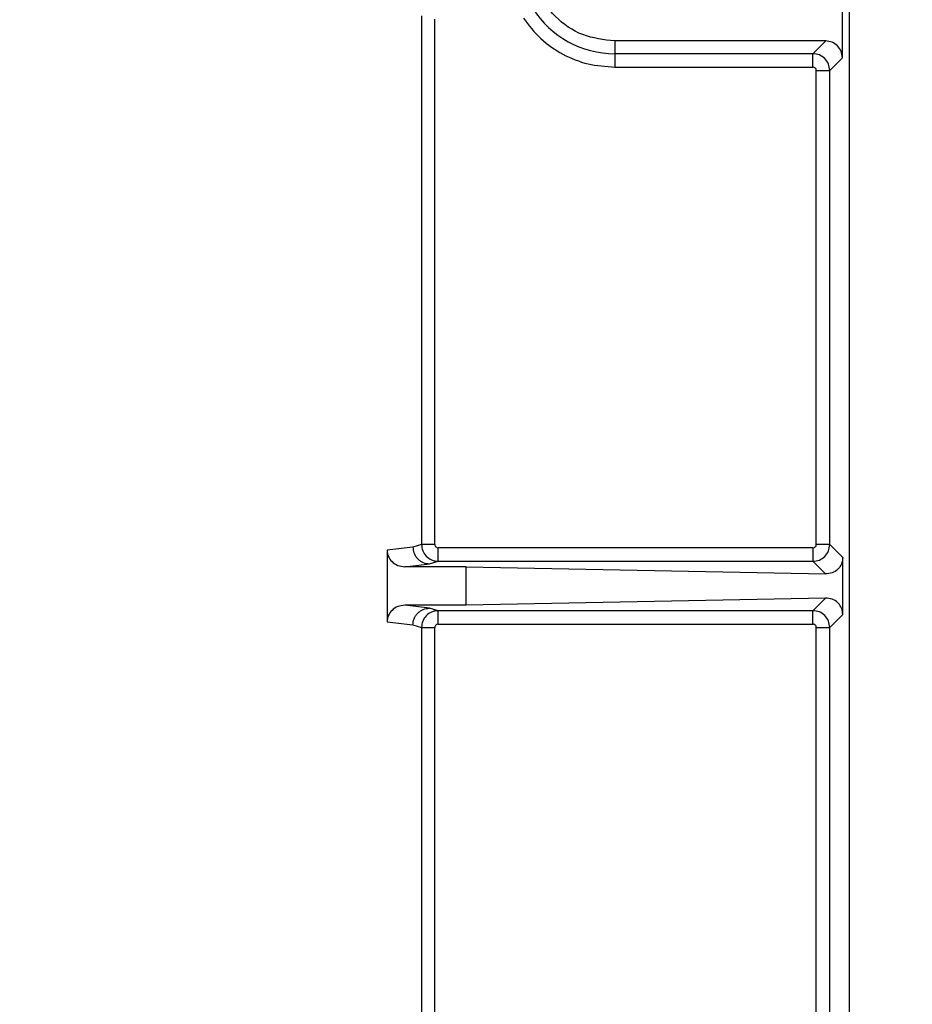
# Model space of a CAD drawing. Units: inches. Extents: x 170 to 312, y 215 to 248.
# Drawn here: x 176 to 176, y 244 to 244 of the extents above; entities that cross this region are included whole.
import ezdxf

# ---------------------------------------------------------------- set-up
doc = ezdxf.new("R2010")
doc.units = ezdxf.units.IN
doc.header["$LTSCALE"] = 0.25
doc.header["$MEASUREMENT"] = 0
doc.layers.add('ANNOTATIONS', color=1, linetype='Continuous')
doc.layers.add('STANDARD MOTOR LH', color=7, linetype='Continuous')
doc.styles.add('ARIAL', font='arial.ttf', dxfattribs={"height": 0.09375})
doc.dimstyles.new('STANDARD$0', dxfattribs={"dimtxt": 0.09375, "dimasz": 0.09375, "dimexe": 0.03125, "dimexo": 0.046875, "dimgap": 0.09, "dimtad": 0, "dimtih": 1, "dimtoh": 1, "dimdec": 4, "dimzin": 0, "dimdsep": 46, "dimtxsty": 'ARIAL', "dimcen": 0.09, "dimadec": 0, "dimazin": 0, "dimtfac": 1, "dimtdec": 4, "dimtofl": 0, "dimtmove": 0, "dimatfit": 1, "dimfxl": 1, "dimtolj": 1, "dimtzin": 0, "dimarcsym": 0})

# ---------------------------------------------------------------- blocks, each defined once
blk = doc.blocks.new('*D23')
at = {"layer": 'ANNOTATIONS', "color": 0, "lineweight": -2, "transparency": 16777216}
for p, q in [((175.7312287365386, 244.6669539069643), (175.7312287365386, 245.2745744117874)), ((176.9319160625895, 243.2737009672394), (176.9319160625895, 245.2745744117874)), ((175.8249787365386, 245.2433244117874), (176.1504763047482, 245.2433244117874)), ((176.8381660625895, 245.2433244117874), (176.5126684943799, 245.2433244117874))]:
    blk.add_line(p, q, dxfattribs=at)
at = {"layer": 'ANNOTATIONS', "color": 0, "transparency": 16777216}
for points in [[(175.8249787365386, 245.2589494117874), (175.8249787365386, 245.2276994117874), (175.7312287365386, 245.2433244117874)], [(176.8381660625895, 245.2589494117874), (176.8381660625895, 245.2276994117874), (176.9319160625895, 245.2433244117874)]]:
    blk.add_solid(points, dxfattribs=at)
at = {"layer": 'defpoints', "color": 0, "transparency": 16777216}
for p in [(175.7312287365386, 245.2433244117874), (175.7312287365386, 244.6200789069643), (176.9319160625895, 243.2268259672394)]:
    blk.add_point(p, dxfattribs=at)
at = {"layer": 'ANNOTATIONS', "color": 0, "transparency": 16777216, "insert": (176.331572399564, 245.2433244117874), "char_height": 0.09375, "attachment_point": 5, "style": 'ARIAL'}
blk.add_mtext('\\A1;20"', dxfattribs=at)
blk = doc.blocks.new('*D24')
at = {"layer": 'ANNOTATIONS', "color": 0, "lineweight": -2, "transparency": 16777216}
for p, q in [((175.869416043347, 244.2716909850402), (175.869416043347, 244.8408606309928)), ((176.9319160625895, 243.2737009672394), (176.9319160625895, 244.8408606309928)), ((175.963166043347, 244.8096106309928), (176.1155560597896, 244.8096106309928)), ((176.8381660625895, 244.8096106309928), (176.685776046147, 244.8096106309928))]:
    blk.add_line(p, q, dxfattribs=at)
at = {"layer": 'ANNOTATIONS', "color": 0, "transparency": 16777216}
for points in [[(175.963166043347, 244.8252356309928), (175.963166043347, 244.7939856309928), (175.869416043347, 244.8096106309928)], [(176.8381660625895, 244.8252356309928), (176.8381660625895, 244.7939856309928), (176.9319160625895, 244.8096106309928)]]:
    blk.add_solid(points, dxfattribs=at)
at = {"layer": 'defpoints', "color": 0, "transparency": 16777216}
for p in [(176.9319160625895, 244.8096106309928), (175.869416043347, 244.2248159850402), (176.9319160625895, 243.2268259672394)]:
    blk.add_point(p, dxfattribs=at)
at = {"layer": 'ANNOTATIONS', "color": 0, "transparency": 16777216, "insert": (176.4006660529683, 244.8096106309928), "char_height": 0.09375, "attachment_point": 5, "style": 'ARIAL'}
blk.add_mtext('\\A1;17 3/8"', dxfattribs=at)

msp = doc.modelspace()

# ---------------------------------------------------------------- linework, layer by layer
at = {"layer": 'STANDARD MOTOR LH'}
for p, q in [((176.2714301592457, 244.2574624345723), (176.2714301592457, 244.2660734284306)), ((176.2724613606665, 244.0944578109489), (176.2724613606665, 244.2654445290291)), ((176.2096437996736, 244.2636335099502), (176.2096437996736, 244.1860348330434)), ((176.2116102102908, 244.1860348330434), (176.2116160768897, 244.2631061027095)), ((176.2689710276538, 244.2599217128291), (176.2380124719563, 244.2599217128291)), ((176.2380124719563, 244.2599217128291), (176.2380124719563, 244.2560873037912)), ((176.2671040558878, 244.2580543744008), (176.2689710276538, 244.2599217128291)), ((176.2671040558878, 244.2580543744008), (176.2380124719563, 244.2580543744008)), ((176.2695631141473, 244.2555956828038), (176.2714301592457, 244.2574624345723)), ((176.2380124719563, 244.2560873037912), (176.2671040558878, 244.2560873037912)), ((176.2675958968727, 244.2555956828038), (176.2695631141473, 244.2555956828038)), ((176.2675958968727, 244.1860348330434), (176.2675958968727, 244.2555956828038)), ((176.2695631141473, 244.1860348330434), (176.2695631141473, 244.2555956828038)), ((176.2083872475228, 244.1856646506531), (176.2045886247381, 244.1852123358782)), ((176.2096437996736, 244.1860348330434), (176.2083872475228, 244.1856646506531)), ((176.2116102102908, 244.1860348330434), (176.2096437996736, 244.1860348330434)), ((176.2121021246082, 244.1835755547865), (176.2121021246082, 244.1855432120559)), ((176.2671040558878, 244.1855432120559), (176.2121021246082, 244.1855432120559)), ((176.2671040558878, 244.1855432120559), (176.2671040558878, 244.1835755547865)), ((176.2695631141473, 244.1860348330434), (176.2675958968727, 244.1860348330434)), ((176.2714699054532, 244.1841281884024), (176.2695631141473, 244.1860348330434)), ((176.2045886247381, 244.1852123358782), (176.2045886247381, 244.1746900040998)), ((176.2714699054532, 244.1757741515756), (176.2714699054532, 244.1841281884024)), ((176.2072089411347, 244.1827829772757), (176.210799519656, 244.1832053723962)), ((176.2162222370123, 244.1827829772757), (176.2072089411347, 244.1827829772757)), ((176.210799519656, 244.1832053723962), (176.2121021246082, 244.1835755547865)), ((176.2121021246082, 244.1835755547865), (176.2671040558878, 244.1835755547865)), ((176.2162222370123, 244.1771193627023), (176.2162222370123, 244.1827829772757)), ((176.2162222370123, 244.1827829772757), (176.2689601744458, 244.181719362896)), ((176.2689601744458, 244.181719362896), (176.2671040558878, 244.1835755547865)), ((176.210799519656, 244.1766969675818), (176.2072089411347, 244.1771193627023)), ((176.2162222370123, 244.1771193627023), (176.2072089411347, 244.1771193627023)), ((176.2689601744458, 244.178182977082), (176.2162222370123, 244.1771193627023)), ((176.2671040558878, 244.1763267851915), (176.2689601744458, 244.178182977082)), ((176.2121021246082, 244.1763267851915), (176.210799519656, 244.1766969675818)), ((176.2671040558878, 244.1763267851915), (176.2121021246082, 244.1763267851915)), ((176.2121021246082, 244.1743591279221), (176.2121021246082, 244.1763267851915)), ((176.2695631141473, 244.1738675069347), (176.2714699054532, 244.1757741515756)), ((176.2045886247381, 244.1746900040998), (176.2083872475228, 244.1742376893249)), ((176.2083872475228, 244.1742376893249), (176.2096437996736, 244.1738675069347)), ((176.2121021246082, 244.1743591279221), (176.2671040558878, 244.1743591279221)), ((176.2096437996736, 244.1738675069347), (176.2096437996736, 244.0962688300279)), ((176.2096437996736, 244.1738675069347), (176.2116102102908, 244.1738675069347)), ((176.2116160768897, 244.0967962372685), (176.2116102102908, 244.1738675069347)), ((176.2675958968727, 244.1738675069347), (176.2695631141473, 244.1738675069347)), ((176.2675958968727, 244.1043066571742), (176.2675958968727, 244.1738675069347)), ((176.2695631141473, 244.1043066571742), (176.2695631141473, 244.1738675069347))]:
    msp.add_line(p, q, dxfattribs=at)
msp.add_arc((176.2380124904896, 244.2722247873871), 0.0141701665152518, 212.1655892072255, 270.0000000000293, dxfattribs=at)
for points, knots in [([(176.2380124719563, 244.2599217128291), (176.2364003235908, 244.2601065715925), (176.2331759874899, 244.2604762936337), (176.2291091280589, 244.2633213656615), (176.2262642584497, 244.2673882225998), (176.2258943035797, 244.2706124919062), (176.2257093340832, 244.2722245573723)], [0, 0, 0, 0, 0.2499976102062324, 0.5000013255509344, 0.7500113918713346, 1, 1, 1, 1]), ([(176.2245990802423, 244.2632527676818), (176.2254107954431, 244.2622071903831), (176.2270342078713, 244.2601160589369), (176.2303418413045, 244.2578655498249), (176.2340514786711, 244.2563678513815), (176.2366921386032, 244.2561808198145), (176.2380124719563, 244.2560873037912)], [0, 0, 0, 0, 0.2500039675013828, 0.5000023993502468, 0.7500005583599318, 1, 1, 1, 1]), ([(176.2714301592457, 244.2574624345723), (176.2713932732581, 244.2577848766974), (176.2713195394364, 244.2584294274253), (176.2707504876313, 244.2592419988104), (176.2699379735692, 244.2598109871788), (176.2692933627176, 244.2598848020164), (176.2689710276538, 244.2599217128291)], [0, 0, 0, 0, 0.2501136500878637, 0.4999685918146383, 0.7499613053850055, 1, 1, 1, 1]), ([(176.2695631141473, 244.2555956828038), (176.2695258633989, 244.2559174614992), (176.2694513269276, 244.2565613210068), (176.2688831597348, 244.2573740119239), (176.2680704393384, 244.257942912625), (176.267426211494, 244.2580172172703), (176.2671040558878, 244.2580543744008)], [0, 0, 0, 0, 0.2498263826012967, 0.4998873263724074, 0.7499113039630187, 1, 1, 1, 1]), ([(176.2671040558878, 244.2560873037912), (176.2671040558878, 244.2563395246135), (176.2671040558878, 244.2568440504669), (176.2671040558878, 244.2574854880201), (176.2671040558878, 244.2579428722272), (176.2671040558878, 244.2580172289305), (176.2671040558878, 244.2580543744008)], [0, 0, 0, 0, 0.2500259659371762, 0.5001354081006827, 0.7502887498657905, 1, 1, 1, 1]), ([(176.2675958968727, 244.2555956828038), (176.2675888269422, 244.255660455371), (176.2675747168859, 244.2557897274445), (176.2674598203093, 244.2559507754736), (176.2672987817341, 244.2560666915627), (176.2671693789599, 244.2560803891771), (176.2671040558878, 244.2560873037912)], [0, 0, 0, 0, 0.2505282778407932, 0.5000004062866279, 0.7475980733639483, 1, 1, 1, 1]), ([(176.2083871741903, 244.1856646506531), (176.2084211703012, 244.1853567596782), (176.2084734637845, 244.1848831557545), (176.2087753123954, 244.1843127658309), (176.2090864033583, 244.183919582591), (176.2094718600808, 244.1836017387014), (176.2100319678447, 244.1832936364968), (176.2104970550344, 244.1832401541105), (176.210799519656, 244.1832053723962)], [0, 0, 0, 0, 0.2393548518473467, 0.36818031782917, 0.4997576335402644, 0.6313412654708388, 0.7602466223877743, 0.9999999999999999, 0.9999999999999999, 0.9999999999999999, 0.9999999999999999]), ([(176.2096437996736, 244.1860348330434), (176.2096789848119, 244.1857227865048), (176.2097500586581, 244.1850924536772), (176.2103008482853, 244.1842743428836), (176.21097739057, 244.1838097730253), (176.2116047510708, 244.1836054197405), (176.2119358113555, 244.1835855411192), (176.2121021246082, 244.1835755547865)], [0, 0, 0, 0, 0.242402969991261, 0.4896530824857164, 0.741751234934854, 0.8702647399256347, 1, 1, 1, 1]), ([(176.2116102102908, 244.1860348330434), (176.2116172802301, 244.1859700604662), (176.211631390304, 244.1858407883732), (176.2117462867498, 244.1856797404907), (176.2119073459535, 244.1855638093539), (176.2120367758409, 244.1855501225053), (176.2121021246082, 244.1855432120559)], [0, 0, 0, 0, 0.2505048064665637, 0.4999535624861914, 0.7475280327509508, 0.9999999999999999, 0.9999999999999999, 0.9999999999999999, 0.9999999999999999]), ([(176.2671040558878, 244.1835755547865), (176.2674260222558, 244.1836127336071), (176.2680700647141, 244.1836871039186), (176.2688823137237, 244.184255995689), (176.2694516005635, 244.1850683138561), (176.2695259362109, 244.1857126015481), (176.2695631141473, 244.1860348330434)], [0, 0, 0, 0, 0.2499153089139468, 0.4999157861279944, 0.749889861401956, 1, 1, 1, 1]), ([(176.2671040558878, 244.1855432120559), (176.2671689049931, 244.1855502697224), (176.2672981204564, 244.1855643325168), (176.2674592888116, 244.1856791860965), (176.267575191625, 244.1858401713702), (176.2675889600741, 244.1859696163), (176.2675958968727, 244.1860348330434)], [0, 0, 0, 0, 0.2508129045194576, 0.4997587179678808, 0.7479692146527456, 0.9999999999999999, 0.9999999999999999, 0.9999999999999999, 0.9999999999999999]), ([(176.2045886247381, 244.1852123358782), (176.2045976773654, 244.1850577596562), (176.2046157877911, 244.1847485189114), (176.2048121754295, 244.1841463010943), (176.2052871779526, 244.1834688176138), (176.206161271626, 244.1828961492342), (176.2068544755281, 244.1828212675634), (176.2072089411347, 244.1827829772757)], [0, 0, 0, 0, 0.1172287896764892, 0.2345245456780718, 0.4764513356450671, 0.7322865692432194, 1, 1, 1, 1]), ([(176.2714699054532, 244.1841281884024), (176.2714609633712, 244.1839709441522), (176.2714429654835, 244.1836544558456), (176.2712954882544, 244.1831936280705), (176.2710640115687, 244.1827626006977), (176.2706324138131, 244.1822617113677), (176.2699239108111, 244.1818039858645), (176.2692861830205, 244.1817479887883), (176.2689601744458, 244.181719362896)], [0, 0, 0, 0, 0.1126625890703507, 0.2267580022230256, 0.3487671393524935, 0.4744012859694449, 0.7313121834582208, 1, 1, 1, 1]), ([(176.2072089411347, 244.1771193627023), (176.2068544719985, 244.177081073455), (176.2061612611938, 244.1770061938188), (176.2052872166383, 244.1764335109616), (176.2048119589765, 244.1757559143292), (176.2046159279891, 244.1751535892483), (176.2045977165942, 244.1748443758055), (176.2045886247381, 244.1746900040998)], [0, 0, 0, 0, 0.2677150629869769, 0.5235518563947823, 0.7654801213726159, 0.8829183060106933, 1, 1, 1, 1]), ([(176.2714699054532, 244.1757741515756), (176.2714611878872, 244.1759297501117), (176.2714434665874, 244.1762460549497), (176.2712978063723, 244.1767056705147), (176.2710645367697, 244.1771373423913), (176.2706343274538, 244.1776401271836), (176.2699237984125, 244.1780981818156), (176.2692861449988, 244.1781542929056), (176.2689601744458, 244.178182977082)], [0, 0, 0, 0, 0.1115427305805557, 0.2267470260773786, 0.3472702002796392, 0.4743626486033571, 0.7312924319077435, 1, 1, 1, 1]), ([(176.2083871741903, 244.1742376893249), (176.2084212183718, 244.1745459829137), (176.2084735654275, 244.1750200216753), (176.2087756617325, 244.1755907131715), (176.2090873491008, 244.1759833365473), (176.2094726081475, 244.1763011344207), (176.210032423502, 244.1766092886715), (176.2104972702342, 244.1766624205439), (176.210799519656, 244.1766969675818)], [0, 0, 0, 0, 0.2396593514936298, 0.3685053025629885, 0.499993532987286, 0.6315860037194472, 0.7604524037323502, 1, 1, 1, 1]), ([(176.2121021246082, 244.1763267851915), (176.2119357628224, 244.1763168000728), (176.2116046307962, 244.1762969253607), (176.2109772028562, 244.1760926043158), (176.2103006950217, 244.175627984467), (176.2097499799378, 244.1748098741369), (176.2096789590668, 244.1741795522965), (176.2096437996736, 244.1738675069347)], [0, 0, 0, 0, 0.1297697889263965, 0.258298099778947, 0.5103738740408328, 0.7576070637775643, 1, 1, 1, 1]), ([(176.2695631141473, 244.1738675069347), (176.2695258668774, 244.174189510815), (176.2694513513444, 244.1748337000645), (176.2688825393845, 244.1756462723846), (176.2680700851773, 244.1762152544099), (176.2674260439437, 244.1762896107705), (176.2671040558878, 244.1763267851915)], [0, 0, 0, 0, 0.2499652500857555, 0.500071386238483, 0.7500609681515821, 1, 1, 1, 1]), ([(176.2671040558878, 244.1743591279221), (176.2671040558878, 244.174611361335), (176.2671040558878, 244.1751159123739), (176.2671040558878, 244.1757572566351), (176.2671040558878, 244.1762153860459), (176.2671040558878, 244.1762896795842), (176.2671040558878, 244.1763267851915)], [0, 0, 0, 0, 0.2499979850716142, 0.5000794370275806, 0.7503166955109284, 1, 1, 1, 1]), ([(176.2121021246082, 244.1743591279221), (176.2120372428046, 244.1743520789131), (176.211907986231, 244.1743380359812), (176.2117470374563, 244.174223196919), (176.2116306628899, 244.1740625009258), (176.2116170749075, 244.173932953824), (176.2116102102908, 244.1738675069347)], [0, 0, 0, 0, 0.2508534624608565, 0.4997465737817552, 0.7472731526099189, 1, 1, 1, 1]), ([(176.2675958968727, 244.1738675069347), (176.2675888269422, 244.1739322795019), (176.2675747168859, 244.1740615515754), (176.2674598203093, 244.1742225996045), (176.2672987817341, 244.1743385156935), (176.2671693789599, 244.1743522133079), (176.2671040558878, 244.1743591279221)], [0, 0, 0, 0, 0.2505282778407932, 0.5000004062866279, 0.7475980733639483, 1, 1, 1, 1])]:
    msp.add_open_spline(points, degree=3, knots=knots, dxfattribs=at)

# ---------------------------------------------------------------- dimensions: what is measured, and where the dimension line sits
at = {"layer": 'ANNOTATIONS'}
for base, p1, p2, text, picture, middle in [((175.7312287365386, 245.2433244117874), (176.9319160625895, 243.2268259672394), (175.7312287365386, 244.6200789069643), '20"', '*D23', (176.331572399564, 245.2433244117874)), ((176.9319160625895, 244.8096106309928), (175.869416043347, 244.2248159850402), (176.9319160625895, 243.2268259672394), '17 3/8"', '*D24', (176.4006660529683, 244.8096106309928))]:
    dim = msp.add_linear_dim(base=base, p1=p1, p2=p2, text=text, dimstyle='STANDARD$0', dxfattribs=at)
    dim.commit()
    dim.dimension.update_dxf_attribs({"geometry": picture, "text_midpoint": middle, "dimtype": 160})

doc.saveas('drawing.dxf')
